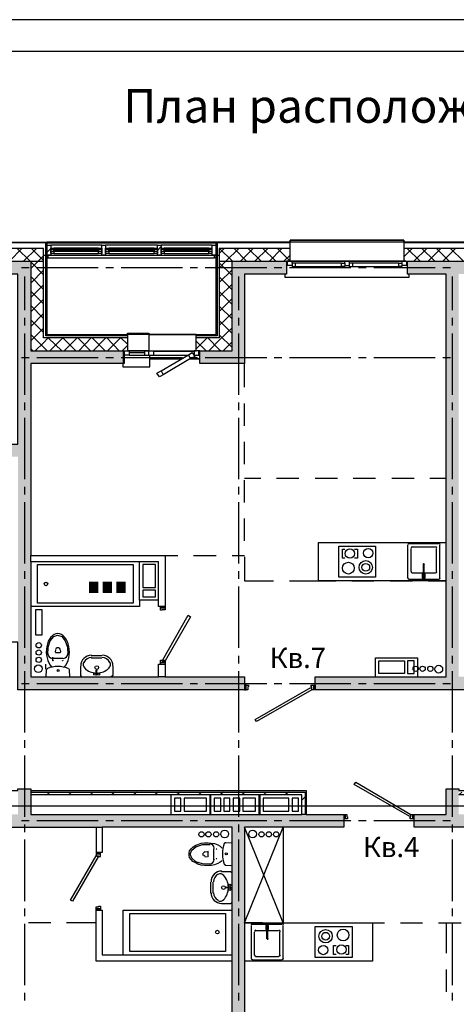
# Model space of a CAD drawing. Units: millimetres. Extents: x -3570 to 7320, y -568 to 715.
# Drawn here: x 4776 to 4845, y 308 to 462 of the extents above; entities that cross this region are included whole.
import ezdxf

# ---------------------------------------------------------------- set-up
doc = ezdxf.new("R2010")
doc.units = ezdxf.units.MM
doc.styles.add('PDF GOSTTypeA', font='arial.ttf')

msp = doc.modelspace()

# ---------------------------------------------------------------- hatches: boundary and pattern name
at = {"true_color": 0xc7c8ca, "transparency": 33554559}
for points in [[(4775.94, 396.08), (4770.99, 396.08), (4770.99, 394.11), (4775.94, 394.11), (4775.94, 357.64), (4811.44, 357.64), (4811.44, 359.67), (4777.97, 359.67), (4777.97, 408.71), (4792.45, 408.71), (4792.45, 410.68), (4777.97, 410.68), (4777.97, 424.71), (4767.94, 424.71), (4767.94, 422.68), (4775.94, 422.68)], [(4809.47, 410.68), (4804.45, 410.68), (4804.45, 408.71), (4811.44, 408.71), (4811.44, 422.68), (4817.98, 422.68), (4817.98, 424.71), (4809.47, 424.71)], [(4849.98, 357.64), (4849.98, 359.67), (4844.96, 359.67), (4844.96, 422.68), (4851, 422.68), (4851, 424.71), (4836.96, 424.71), (4836.96, 422.68), (4842.99, 422.68), (4842.99, 359.67), (4822.48, 359.67), (4822.48, 357.64)], [(4787.1, 372.78), (4787.1, 374.58), (4788.52, 374.58), (4788.52, 372.78)], [(4787.14, 372.82), (4788.48, 372.82), (4788.48, 374.52), (4787.14, 374.52)], [(4789.24, 372.78), (4789.24, 374.58), (4790.68, 374.58), (4790.68, 372.78)], [(4789.28, 372.82), (4790.64, 372.82), (4790.64, 374.52), (4789.28, 374.52)], [(4791.38, 372.78), (4791.38, 374.58), (4792.82, 374.58), (4792.82, 372.78)], [(4791.42, 372.82), (4792.78, 372.82), (4792.78, 374.52), (4791.42, 374.52)], [(4826.99, 336.17), (4826.99, 338.14), (4777.97, 338.14), (4777.97, 342.14), (4775.94, 342.14), (4775.94, 338.14), (4765.14, 338.14), (4765.14, 336.17), (4809.47, 336.17), (4809.47, 285.18), (4804.45, 285.18), (4804.45, 283.15), (4809.47, 283.15), (4809.47, 269.18), (4817.47, 269.18), (4817.47, 271.15), (4811.44, 271.15), (4811.44, 336.17)], [(4878.49, 285.18), (4878.49, 338.14), (4844.96, 338.14), (4844.96, 342.14), (4842.99, 342.14), (4842.99, 338.14), (4837.98, 338.14), (4837.98, 336.17), (4876.46, 336.17), (4876.46, 285.18), (4864.84, 285.18), (4864.84, 283.15), (4883.44, 283.15), (4883.44, 285.18)]]:
    msp.add_hatch(color=9, dxfattribs=at).paths.add_polyline_path(points)

# ---------------------------------------------------------------- linework, layer by layer
at = {"color": 7, "lineweight": -3}
for points in [[(4575.05, 462.5), (4575.05, 165.53), (5205.01, 165.53), (5205.01, 462.5)], [(4595.03, 457.5), (4595.03, 170.53), (5200.01, 170.53), (5200.01, 457.5)]]:
    msp.add_lwpolyline(points, close=True, dxfattribs=at)
at = {"color": 9, "lineweight": -3, "true_color": 0xc7c8ca}
for points in [[(4767.94, 424.71), (4767.94, 427.7), (4780.45, 427.7), (4780.45, 413.22), (4780.32, 413.09)], [(4793.08, 413.03), (4780.32, 413.03), (4780.32, 427.57), (4767.94, 427.57)], [(4779.81, 427.7), (4779.69, 427.57)], [(4915.02, 427.7), (4915.02, 427.57), (4906.94, 427.57), (4906.94, 427.7), (4780.45, 427.7)], [(4780.45, 427.57), (4806.99, 427.57)], [(4781.08, 425.92), (4781.08, 425.67), (4780.45, 425.67), (4780.45, 427.19), (4781.08, 427.19), (4781.08, 426.75)], [(4789.08, 426.56), (4789.08, 427.19), (4781.08, 427.19), (4781.08, 426.56)], [(4789.08, 427.19), (4781.08, 427.19)], [(4789.08, 426.75), (4789.08, 427.19), (4789.65, 427.19), (4789.65, 426.75)], [(4797.78, 426.56), (4797.78, 427.19), (4789.65, 427.19), (4789.65, 426.56)], [(4797.78, 427.19), (4789.65, 427.19)], [(4804.45, 410.68), (4807.43, 410.68), (4809.47, 410.68), (4809.47, 424.71), (4817.98, 424.71), (4817.98, 422.68), (4811.44, 422.68), (4811.44, 408.71), (4804.45, 408.71), (4804.45, 410.68), (4803.88, 410.68), (4803.88, 413.22), (4796.45, 413.22), (4803.88, 413.22), (4806.99, 413.22), (4806.99, 427.7)], [(4797.78, 426.75), (4797.78, 427.19), (4798.35, 427.19), (4798.35, 426.75)], [(4798.35, 427), (4797.78, 426.37)], [(4806.36, 426.56), (4806.36, 427.19), (4798.35, 427.19), (4798.35, 426.56)], [(4806.36, 427.19), (4798.35, 427.19)], [(4818.55, 427.57), (4807.12, 427.57), (4807.12, 413.03), (4803.88, 413.03)], [(4810.04, 427.7), (4809.85, 427.57)], [(4812.51, 427.7), (4812.39, 427.57)], [(4816.58, 426.68), (4818.55, 424.71), (4818.55, 427.7), (4818.55, 428.02), (4836.39, 428.02), (4836.39, 427.7), (4836.39, 424.71), (4836.07, 424.71), (4836.07, 424.4)], [(4817.53, 427.7), (4817.4, 427.57)], [(4836.39, 427.7), (4836.39, 428.02), (4818.55, 428.02), (4818.55, 427.7)], [(4851.57, 427.57), (4836.39, 427.57)], [(4840.2, 427.7), (4840.01, 427.57)], [(4842.68, 427.7), (4842.55, 427.57)], [(4793.08, 412.71), (4779.94, 412.71), (4779.94, 426.68), (4767.94, 426.68)], [(4776.57, 426.68), (4774.61, 424.71)], [(4775.81, 426.68), (4777.84, 424.71)], [(4778.86, 426.68), (4776.83, 424.71)], [(4779.94, 425.54), (4779.11, 424.71), (4777.97, 423.57)], [(4778.1, 426.68), (4779.94, 424.84)], [(4779.94, 425.67), (4807.43, 425.67)], [(4780.45, 425.79), (4780.32, 425.67)], [(4781.08, 426.68), (4780.45, 426.05)], [(4780.64, 425.67), (4780.64, 425.22), (4806.74, 425.22), (4806.74, 425.67)], [(4781.08, 426.3), (4781.08, 425.67), (4789.08, 425.67), (4789.08, 426.3)], [(4788.58, 426.75), (4781.59, 426.75)], [(4781.59, 425.92), (4788.58, 425.92)], [(4789.65, 425.92), (4789.65, 425.67), (4789.08, 425.67), (4789.08, 425.92)], [(4789.65, 426.3), (4789.65, 425.67), (4797.78, 425.67), (4797.78, 426.3)], [(4797.27, 426.75), (4790.16, 426.75)], [(4790.16, 425.92), (4797.27, 425.92)], [(4798.35, 425.92), (4798.35, 425.67), (4797.78, 425.67), (4797.78, 425.92)], [(4798.35, 426.3), (4798.35, 425.67), (4806.36, 425.67), (4806.36, 426.3)], [(4805.85, 426.75), (4798.86, 426.75)], [(4798.86, 425.92), (4805.85, 425.92)], [(4818.55, 426.68), (4807.43, 426.68), (4807.43, 412.71), (4803.88, 412.71)], [(4806.36, 425.92), (4805.85, 425.92), (4805.85, 426.75), (4806.36, 426.75)], [(4808.26, 426.68), (4807.43, 425.92)], [(4810.55, 426.68), (4808.51, 424.71), (4807.43, 423.63)], [(4807.5, 426.68), (4809.53, 424.71)], [(4809.78, 426.68), (4811.75, 424.71)], [(4812.77, 426.68), (4810.8, 424.71)], [(4812.01, 426.68), (4814.04, 424.71)], [(4815.05, 426.68), (4813.02, 424.71)], [(4814.29, 426.68), (4816.32, 424.71)], [(4817.28, 426.68), (4815.31, 424.71)], [(4818.55, 425.67), (4817.59, 424.71)], [(4837.66, 426.68), (4836.39, 425.41)], [(4851.57, 426.68), (4836.39, 426.68)], [(4836.9, 426.68), (4838.93, 424.71)], [(4839.95, 426.68), (4837.91, 424.71)], [(4839.18, 426.68), (4841.22, 424.71)], [(4842.17, 426.68), (4840.2, 424.71)], [(4841.47, 426.68), (4843.44, 424.71)], [(4844.46, 426.68), (4842.49, 424.71)], [(4843.69, 426.68), (4845.73, 424.71)], [(4673.45, 424.71), (4779.94, 424.71)], [(4770.8, 395.38), (4770.8, 396.08), (4770.99, 396.08), (4775.94, 396.08), (4775.94, 422.68), (4767.94, 422.68), (4767.94, 424.71), (4775.94, 424.71), (4777.97, 424.71), (4777.97, 410.68), (4779.94, 410.68), (4780.45, 410.68), (4803.88, 410.68), (4803.56, 410.68), (4803.56, 409.98), (4804.26, 409.98), (4804.26, 410.68)], [(4776.51, 423.7), (4777.72, 423.7)], [(4777.97, 424.59), (4779.94, 422.56)], [(4778.92, 423.7), (4788.51, 423.7)], [(4780.64, 425.22), (4780.45, 425.22)], [(4789.72, 423.7), (4790.92, 423.7)], [(4792.13, 423.7), (4801.72, 423.7)], [(4802.93, 423.7), (4804.07, 423.7)], [(4805.28, 423.7), (4814.93, 423.7)], [(4806.99, 425.22), (4806.74, 425.22)], [(4807.12, 424.78), (4806.99, 424.65)], [(4807.43, 424.71), (4880.46, 424.71)], [(4807.43, 424.46), (4809.47, 422.49)], [(4816.07, 423.7), (4817.28, 423.7)], [(4818.86, 424.4), (4818.86, 424.71), (4818.55, 424.71), (4817.98, 424.71)], [(4818.17, 424.02), (4817.98, 424.02)], [(4818.86, 424.02), (4818.17, 424.02), (4818.17, 424.71)], [(4818.48, 423.7), (4828.07, 423.7)], [(4836.39, 424.71), (4818.55, 424.71), (4876.46, 424.71), (4878.49, 424.71), (4878.49, 410.68), (4883.44, 410.68), (4883.44, 408.71), (4876.46, 408.71), (4876.46, 422.68), (4869.98, 422.68), (4869.98, 424.71)], [(4827.12, 424.71), (4818.86, 424.71)], [(4819.37, 424.4), (4819.37, 423.89)], [(4849.98, 357.64), (4822.48, 357.64), (4822.29, 357.64), (4822.29, 358.34), (4822.29, 357.64), (4821.98, 357.64), (4821.98, 358.08), (4821.85, 358.08), (4821.85, 358.34), (4822.29, 358.34), (4822.48, 358.34), (4822.48, 359.67), (4842.99, 359.67), (4842.99, 422.68), (4836.96, 422.68), (4836.96, 424.71)], [(4826.61, 424.4), (4827.12, 424.4), (4827.12, 423.89), (4826.61, 423.89)], [(4827.12, 424.4), (4827.12, 424.71), (4827.82, 424.71), (4827.82, 424.4)], [(4827.12, 424.02), (4827.82, 424.02)], [(4836.07, 424.71), (4827.82, 424.71)], [(4828.33, 424.4), (4828.33, 423.89)], [(4829.28, 423.7), (4830.49, 423.7)], [(4831.69, 423.7), (4841.28, 423.7)], [(4835.57, 424.4), (4836.07, 424.4), (4836.07, 423.89), (4835.57, 423.89)], [(4836.77, 424.71), (4836.77, 424.02), (4836.07, 424.02)], [(4836.39, 424.97), (4836.64, 424.71)], [(4836.96, 424.02), (4836.77, 424.02)], [(4842.49, 423.7), (4843.69, 423.7)], [(4776.96, 422.3), (4776.96, 417.03)], [(4779.94, 423.32), (4777.97, 421.29)], [(4777.97, 422.3), (4779.94, 420.27)], [(4807.12, 422.3), (4806.99, 422.11)], [(4809.47, 423.38), (4807.43, 421.35)], [(4807.43, 422.24), (4809.47, 420.21)], [(4810.48, 422.3), (4810.48, 417.03)], [(4837.15, 422.68), (4837.15, 422.17), (4817.79, 422.17), (4817.79, 422.68)], [(4843.95, 422.3), (4843.95, 417.03)], [(4779.94, 421.03), (4777.97, 419)], [(4780.45, 420.78), (4780.32, 420.65)], [(4809.47, 421.09), (4807.43, 419.13)], [(4777.97, 420.02), (4779.94, 418.05)], [(4807.43, 419.95), (4809.47, 417.92)], [(4779.94, 418.75), (4777.97, 416.78)], [(4777.97, 417.79), (4779.94, 415.76)], [(4780.45, 418.24), (4780.32, 418.11)], [(4809.47, 418.87), (4807.43, 416.84)], [(4807.43, 417.67), (4809.47, 415.7)], [(4779.94, 416.52), (4777.97, 414.49)], [(4807.12, 417.28), (4806.99, 417.09)], [(4809.47, 416.59), (4807.43, 414.62)], [(4776.96, 415.82), (4776.96, 414.62)], [(4777.97, 415.51), (4779.94, 413.54)], [(4807.12, 414.74), (4806.99, 414.62)], [(4807.43, 415.44), (4809.47, 413.41)], [(4810.48, 415.82), (4810.48, 414.62)], [(4843.95, 415.82), (4843.95, 414.62)], [(4776.96, 413.41), (4776.96, 403.82)], [(4779.94, 414.24), (4777.97, 412.27)], [(4777.97, 413.22), (4779.94, 411.25), (4780.51, 410.68)], [(4780.45, 413.22), (4793.08, 413.22), (4793.08, 410.68), (4793.34, 410.68), (4793.34, 409.98), (4792.64, 409.98), (4792.64, 410.68)], [(4782.92, 413.22), (4782.8, 413.03)], [(4787.94, 413.22), (4787.81, 413.03)], [(4790.48, 413.22), (4790.35, 413.03)], [(4803.88, 413.22), (4793.08, 413.22), (4793.08, 413.47), (4796.45, 413.47), (4796.45, 410.68), (4795.75, 410.68), (4795.75, 409.98), (4796.45, 409.98), (4797.15, 409.98), (4802.55, 409.98)], [(4805.59, 413.22), (4805.4, 413.03)], [(4809.47, 414.3), (4807.43, 412.33), (4805.85, 410.68)], [(4807.43, 413.16), (4809.47, 411.19)], [(4810.48, 413.41), (4810.48, 403.82)], [(4843.95, 413.41), (4843.95, 403.82)], [(4780.64, 412.65), (4779.94, 411.95), (4778.67, 410.68)], [(4780.76, 412.65), (4782.8, 410.68)], [(4782.92, 412.65), (4780.96, 410.68)], [(4783.05, 412.65), (4785.02, 410.68)], [(4785.21, 412.71), (4783.18, 410.68)], [(4785.34, 412.71), (4787.31, 410.68)], [(4787.43, 412.71), (4785.46, 410.68)], [(4787.56, 412.71), (4789.59, 410.68)], [(4789.72, 412.71), (4787.75, 410.68)], [(4789.85, 412.71), (4791.81, 410.68)], [(4792, 412.71), (4789.97, 410.68)], [(4792.07, 412.71), (4793.08, 411.7)], [(4793.08, 411.51), (4792.26, 410.68)], [(4805.59, 412.71), (4803.88, 411)], [(4803.88, 412.2), (4805.4, 410.68)], [(4805.66, 412.71), (4807.43, 410.87), (4807.69, 410.68)], [(4809.47, 412.08), (4808.07, 410.68)], [(4777.97, 411), (4778.23, 410.68)], [(4792.45, 410.68), (4792.45, 408.71), (4777.97, 408.71), (4777.97, 378.68), (4798.99, 378.68), (4798.99, 370.68), (4798.29, 370.68)], [(4792.39, 408.71), (4792.39, 408.2), (4796.58, 408.2), (4796.58, 409.98)], [(4792.64, 409.98), (4792.58, 409.98), (4792.58, 408.71), (4792.45, 408.71)], [(4796.45, 409.98), (4796.45, 410.68), (4793.08, 410.68)], [(4795.75, 410.68), (4793.34, 410.68)], [(4795.75, 410.36), (4793.34, 410.36)], [(4793.34, 409.98), (4795.75, 409.98)], [(4796.45, 410.68), (4797.15, 410.68), (4797.15, 409.98)], [(4797.15, 410.68), (4803.56, 410.68)], [(4797.15, 410.62), (4803.56, 410.62)], [(4802.99, 409.47), (4798.67, 406.93), (4798.1, 406.62), (4797.72, 407.19), (4798.35, 407.57), (4802.67, 410.05), (4803.24, 410.43), (4803.62, 409.79), (4802.99, 409.47), (4802.67, 410.05)], [(4803.56, 409.98), (4803.5, 409.98)], [(4776.51, 409.66), (4777.72, 409.66)], [(4778.92, 409.66), (4788.51, 409.66)], [(4789.72, 409.66), (4790.92, 409.66)], [(4792.13, 409.66), (4801.72, 409.66)], [(4792.58, 408.78), (4792.45, 408.78), (4792.58, 408.78)], [(4796.58, 409.41), (4801.53, 409.41), (4796.58, 409.41)], [(4802.93, 409.66), (4804.07, 409.66)], [(4802.93, 409.41), (4804.45, 409.41), (4802.93, 409.41)], [(4805.28, 409.66), (4814.93, 409.66)], [(4811.44, 404.97), (4811.44, 408.71)], [(4816.07, 409.66), (4817.28, 409.66)], [(4818.48, 409.66), (4828.07, 409.66)], [(4829.28, 409.66), (4830.49, 409.66)], [(4831.69, 409.66), (4841.28, 409.66)], [(4842.49, 409.66), (4843.69, 409.66)], [(4798.35, 407.57), (4798.67, 406.93)], [(4776.96, 402.62), (4776.96, 401.41)], [(4810.48, 402.62), (4810.48, 401.41)], [(4811.44, 398.93), (4811.44, 402.43)], [(4843.95, 402.62), (4843.95, 401.41)], [(4776.96, 400.2), (4776.96, 390.61)], [(4810.48, 400.2), (4810.48, 390.61)], [(4843.95, 400.2), (4843.95, 390.61)], [(4811.44, 392.96), (4811.44, 396.46)], [(4813.98, 390.68), (4811.44, 390.68)], [(4811.44, 386.93), (4811.44, 390.42)], [(4819.94, 390.68), (4816.45, 390.68)], [(4825.98, 390.68), (4822.48, 390.68)], [(4831.95, 390.68), (4828.45, 390.68)], [(4837.98, 390.68), (4834.49, 390.68)], [(4842.99, 390.68), (4840.45, 390.68)], [(4776.96, 389.41), (4776.96, 388.2)], [(4810.48, 389.41), (4810.48, 388.2)], [(4843.95, 389.41), (4843.95, 388.2)], [(4776.96, 387), (4776.96, 377.41)], [(4810.48, 387), (4810.48, 377.41)], [(4843.95, 387), (4843.95, 377.41)], [(4811.44, 380.96), (4811.44, 384.46)], [(4840.2, 374.68), (4842.99, 374.68), (4822.99, 374.68), (4822.99, 380.71), (4842.99, 380.71)], [(4827.12, 378.23), (4826.74, 378.23), (4826.74, 379.63), (4827.12, 379.63)], [(4828.64, 379.63), (4829.09, 379.63), (4829.09, 378.23), (4828.64, 378.23)], [(4836.96, 380.26), (4836.96, 375.12)], [(4841.79, 380.46), (4837.15, 380.46)], [(4837.47, 379.76), (4837.47, 376.14)], [(4841.28, 379.95), (4837.66, 379.95)], [(4841.47, 376.14), (4841.47, 379.76)], [(4841.98, 375.12), (4841.98, 380.26)], [(4777.97, 377.66), (4777.97, 378.68)], [(4797.97, 371.69), (4794.99, 371.69), (4794.99, 377.66), (4777.97, 377.66), (4777.97, 359.67), (4797.97, 359.67), (4797.97, 361.64), (4798.29, 361.64), (4798.99, 361.64)], [(4798.99, 370.68), (4798.99, 370.46), (4798.29, 370.46), (4798.29, 370.68), (4797.97, 370.68), (4797.97, 371.69), (4797.97, 377.66), (4794.99, 377.66)], [(4798.99, 378.68), (4800.96, 378.68)], [(4803.43, 378.68), (4806.99, 378.68)], [(4809.47, 378.68), (4811.44, 378.68)], [(4811.44, 378.42), (4811.44, 374.68), (4815.94, 374.68)], [(4776.96, 376.2), (4776.96, 374.99)], [(4810.48, 376.2), (4810.48, 374.99)], [(4837.66, 375.95), (4841.28, 375.95)], [(4839.38, 377.22), (4839.38, 375.25)], [(4839.57, 375.25), (4839.57, 377.22)], [(4843.95, 376.2), (4843.95, 374.99)], [(4818.48, 374.68), (4825.72, 374.68)], [(4828.2, 374.68), (4831.69, 374.68)], [(4834.23, 374.68), (4837.72, 374.68)], [(4837.15, 374.93), (4841.79, 374.93)], [(4839.38, 375.76), (4839.25, 375.76), (4839.25, 375.12), (4839.69, 375.12), (4839.69, 375.76), (4839.57, 375.76)], [(4776.96, 373.79), (4776.96, 364.18)], [(4810.48, 373.79), (4810.48, 364.18)], [(4843.95, 373.79), (4843.95, 364.18)], [(4794.99, 371.69), (4794.99, 370.68), (4777.97, 370.68)], [(4811.44, 357.64), (4811.69, 357.64), (4811.69, 358.34), (4811.44, 358.34), (4811.44, 357.64), (4775.94, 357.64), (4775.94, 365.07), (4774.67, 365.07), (4774.67, 366.84), (4774.67, 367.54)], [(4780.64, 363.1), (4780.7, 364.3), (4781.02, 365.32), (4781.59, 365.96), (4782.16, 366.21), (4782.8, 365.96), (4783.37, 365.32), (4783.69, 364.3), (4783.75, 363.1)], [(4781.84, 363.92), (4781.78, 363.54)], [(4782.35, 364.18), (4782.03, 364.18)], [(4782.54, 363.92), (4782.61, 363.54)], [(4776.96, 362.97), (4776.96, 361.76)], [(4783.05, 362.53), (4781.34, 362.53)], [(4781.4, 362.27), (4781.4, 362.72)], [(4782.54, 363.42), (4781.84, 363.42)], [(4789.08, 362.97), (4787.43, 362.97)], [(4787.43, 362.65), (4789.08, 362.65)], [(4798.29, 361.64), (4798.29, 361.89), (4798.99, 361.89), (4798.29, 361.89), (4798.29, 362.27), (4798.54, 362.27), (4798.54, 362.15), (4798.99, 362.15), (4798.99, 361.89), (4798.99, 361.64), (4798.99, 359.67), (4811.44, 359.67), (4811.44, 358.34)], [(4810.48, 362.97), (4810.48, 361.76)], [(4831.95, 359.67), (4831.95, 362.65), (4838.49, 362.65), (4838.49, 359.67)], [(4843.95, 362.97), (4843.95, 361.76)], [(4776.96, 360.56), (4776.96, 350.97)], [(4780.26, 361.64), (4780.26, 360.88)], [(4780.38, 360.75), (4780.32, 359.67)], [(4785.97, 359.67), (4785.78, 359.86), (4785.78, 361.32)], [(4788.19, 359.99), (4788.19, 360.69)], [(4790.8, 361.32), (4790.8, 359.86), (4790.54, 359.67)], [(4810.48, 360.56), (4810.48, 350.97)], [(4843.95, 360.56), (4843.95, 350.97)], [(4798.99, 359.67), (4797.97, 359.67)], [(4776.51, 358.65), (4777.72, 358.65)], [(4778.92, 358.65), (4788.51, 358.65)], [(4789.72, 358.65), (4790.92, 358.65)], [(4792.13, 358.65), (4801.72, 358.65)], [(4802.93, 358.65), (4804.07, 358.65)], [(4805.28, 358.65), (4814.93, 358.65)], [(4816.07, 358.65), (4817.28, 358.65)], [(4818.48, 358.65), (4828.07, 358.65)], [(4822.48, 358.34), (4822.48, 357.64)], [(4829.28, 358.65), (4830.49, 358.65)], [(4831.69, 358.65), (4841.28, 358.65)], [(4842.49, 358.65), (4843.69, 358.65)], [(4776.96, 349.76), (4776.96, 348.56)], [(4810.48, 349.76), (4810.48, 348.56)], [(4843.95, 349.76), (4843.95, 348.56)], [(4776.96, 347.35), (4776.96, 337.76)], [(4810.48, 347.35), (4810.48, 337.76)], [(4843.95, 347.35), (4843.95, 337.76)], [(4765.14, 341.19), (4764.95, 341.19), (4764.95, 341.89), (4764.95, 341.19), (4764.57, 341.19), (4764.57, 341.51), (4764.64, 341.51), (4764.64, 341.89), (4764.95, 341.89), (4765.14, 341.89), (4767.68, 341.89), (4775.94, 341.89), (4775.94, 342.14), (4777.97, 342.14), (4777.97, 341.89), (4821.09, 341.89), (4821.09, 338.14), (4820.39, 338.14)], [(4837.98, 337.44), (4837.79, 337.44), (4837.79, 338.14), (4837.79, 337.44), (4837.34, 337.44), (4837.34, 337.76), (4837.47, 337.76), (4837.47, 338.14), (4837.79, 338.14), (4837.98, 338.14), (4842.99, 338.14), (4842.99, 342.14), (4844.96, 342.14), (4844.96, 341.89), (4863.44, 341.89), (4863.44, 341.19), (4844.96, 341.19), (4845.47, 341.64)], [(4754.16, 341.89), (4754.35, 341.89), (4754.35, 341.19), (4754.16, 341.19), (4754.16, 336.17), (4765.14, 336.17), (4788.19, 336.17), (4788.19, 332.17), (4788.19, 331.98), (4788.19, 331.67), (4788.58, 331.67), (4788.58, 331.54), (4788.89, 331.54), (4788.89, 331.98), (4788.19, 331.98), (4788.89, 331.98), (4788.89, 332.17)], [(4777.97, 341.89), (4777.97, 341.19), (4777.97, 338.14), (4813.85, 338.14), (4820.39, 338.14), (4820.39, 341.19), (4777.97, 341.19)], [(4777.97, 341.64), (4820.9, 341.64), (4820.9, 338.14)], [(4780.96, 341.64), (4780.45, 341.19)], [(4784.32, 341.64), (4783.88, 341.19)], [(4787.75, 341.64), (4787.24, 341.19)], [(4791.12, 341.64), (4790.61, 341.19)], [(4794.54, 341.64), (4794.04, 341.19)], [(4797.91, 341.64), (4797.4, 341.19)], [(4799.94, 338.14), (4799.94, 341.19)], [(4801.34, 341.64), (4800.83, 341.19)], [(4804.7, 341.64), (4804.2, 341.19)], [(4805.97, 341.19), (4805.97, 338.14)], [(4806.16, 338.14), (4806.16, 341.19)], [(4808.13, 341.64), (4807.63, 341.19)], [(4811.5, 341.64), (4810.99, 341.19)], [(4813.66, 341.19), (4813.66, 338.14)], [(4813.85, 338.14), (4813.85, 341.19)], [(4814.86, 341.64), (4814.42, 341.19)], [(4818.29, 341.64), (4817.79, 341.19)], [(4820.9, 340.87), (4820.39, 340.37)], [(4821.09, 338.14), (4826.99, 338.14), (4826.99, 337.44), (4826.99, 336.17), (4811.44, 336.17), (4811.44, 271.15), (4817.47, 271.15), (4817.47, 269.18), (4811.44, 269.18), (4809.47, 269.18), (4809.47, 283.15), (4807.43, 283.15), (4804.45, 283.15), (4804.45, 285.18), (4809.47, 285.18), (4809.47, 315.16), (4809.47, 316.17)], [(4826.99, 338.14), (4827.18, 338.14), (4827.18, 337.44), (4826.99, 337.44)], [(4856.39, 332.17), (4856.39, 331.98), (4855.69, 331.98), (4856.39, 331.98), (4856.39, 331.54), (4856.08, 331.54), (4856.08, 331.67), (4855.69, 331.67), (4855.69, 331.98), (4855.69, 332.17), (4855.69, 336.17), (4837.98, 336.17), (4837.98, 337.44), (4837.98, 338.14)], [(4776.51, 337.19), (4777.72, 337.19)], [(4776.96, 336.56), (4776.96, 335.35)], [(4778.92, 337.19), (4788.51, 337.19)], [(4788.19, 336.17), (4789.15, 336.17)], [(4788.19, 323.16), (4788.19, 323.35), (4788.89, 323.35), (4788.89, 323.16), (4789.15, 323.16), (4789.15, 316.17), (4809.47, 316.17), (4809.47, 336.17), (4789.15, 336.17), (4789.15, 332.17), (4788.89, 332.17), (4788.19, 332.17)], [(4789.72, 337.19), (4790.92, 337.19)], [(4792.13, 337.19), (4801.72, 337.19)], [(4802.93, 337.19), (4804.07, 337.19)], [(4805.28, 337.19), (4814.93, 337.19)], [(4810.48, 336.56), (4810.48, 335.35)], [(4811.44, 321.19), (4817.47, 336.17), (4817.47, 321.19), (4811.44, 336.17)], [(4816.07, 337.19), (4817.28, 337.19)], [(4818.48, 337.19), (4828.07, 337.19)], [(4829.28, 337.19), (4830.49, 337.19)], [(4831.69, 337.19), (4841.28, 337.19)], [(4842.49, 337.19), (4843.69, 337.19)], [(4843.95, 336.56), (4843.95, 335.35)], [(4776.96, 334.21), (4776.96, 324.55)], [(4807.94, 330.9), (4807.63, 330.65), (4807.24, 330.46), (4806.74, 330.27), (4806.23, 330.14), (4805.15, 330.14), (4804.64, 330.21), (4804.13, 330.33), (4803.69, 330.59), (4803.31, 330.78), (4802.8, 331.41), (4802.74, 331.73), (4802.74, 332.11), (4802.8, 332.43), (4803.05, 332.75), (4803.31, 333), (4803.69, 333.25), (4804.13, 333.44), (4804.64, 333.63), (4805.15, 333.7), (4805.72, 333.7), (4806.74, 333.57), (4807.24, 333.38), (4807.63, 333.19), (4807.94, 332.87)], [(4806.04, 330.33), (4804.83, 330.4), (4803.82, 330.71), (4803.18, 331.29), (4802.93, 331.92), (4803.18, 332.56), (4803.82, 333.06), (4804.83, 333.44), (4806.04, 333.44)], [(4808.39, 333.7), (4809.47, 333.76)], [(4810.48, 334.21), (4810.48, 324.55)], [(4843.95, 334.21), (4843.95, 324.55)], [(4804.96, 331.73), (4804.96, 332.05)], [(4805.21, 332.3), (4805.59, 332.36)], [(4805.21, 331.54), (4805.59, 331.48)], [(4805.72, 331.6), (4805.72, 332.24)], [(4806.61, 331.03), (4806.61, 332.75)], [(4809.47, 330.08), (4808.39, 330.14)], [(4807.82, 329.19), (4809.21, 329.19), (4809.47, 328.94)], [(4806.16, 325.82), (4806.16, 327.54)], [(4806.48, 327.54), (4806.48, 325.82)], [(4809.15, 326.78), (4808.45, 326.71)], [(4809.09, 326.59), (4808.45, 326.65)], [(4809.47, 324.43), (4809.21, 324.17), (4807.82, 324.17)], [(4776.96, 323.41), (4776.96, 322.2)], [(4809.47, 315.16), (4788.19, 315.16), (4788.19, 323.16), (4788.89, 323.16)], [(4792.45, 316.17), (4792.45, 323.16), (4809.47, 323.16)], [(4810.48, 323.41), (4810.48, 322.2)], [(4843.95, 323.41), (4843.95, 322.2)], [(4776.96, 321), (4776.96, 311.41)], [(4781.08, 321.19), (4777.59, 321.19)], [(4788.19, 321.19), (4783.56, 321.19)], [(4810.48, 321), (4810.48, 311.41)], [(4814.23, 321.19), (4811.44, 321.19), (4831.44, 321.19), (4831.44, 315.16), (4811.44, 315.16)], [(4812.45, 320.74), (4812.45, 315.6)], [(4817.28, 320.93), (4812.64, 320.93)], [(4815.05, 320.11), (4815.18, 320.11), (4815.18, 320.74), (4814.74, 320.74), (4814.74, 320.11), (4814.86, 320.11)], [(4814.86, 320.62), (4814.86, 318.65)], [(4815.05, 318.65), (4815.05, 320.62)], [(4816.71, 321.19), (4820.2, 321.19)], [(4817.47, 315.6), (4817.47, 320.74)], [(4822.74, 321.19), (4826.23, 321.19)], [(4828.71, 321.19), (4831.44, 321.19), (4833.34, 321.19)], [(4835.82, 321.19), (4839.31, 321.19)], [(4841.79, 321.19), (4845.34, 321.19)], [(4842.99, 321.19), (4842.99, 316.43)], [(4843.95, 321), (4843.95, 311.41)], [(4812.96, 319.73), (4812.96, 316.11)], [(4816.77, 319.92), (4813.15, 319.92)], [(4816.96, 316.11), (4816.96, 319.73)], [(4825.79, 316.24), (4825.34, 316.24), (4825.34, 317.63), (4825.79, 317.63)], [(4827.31, 317.63), (4827.69, 317.63), (4827.69, 316.24), (4827.31, 316.24)], [(4813.15, 315.92), (4816.77, 315.92)], [(4812.64, 315.41), (4817.28, 315.41)], [(4842.99, 313.89), (4842.99, 310.39)], [(4776.96, 310.2), (4776.96, 309)], [(4810.48, 310.2), (4810.48, 309)], [(4843.95, 310.2), (4843.95, 309)]]:
    msp.add_lwpolyline(points, dxfattribs=at)
for points in [[(4806.36, 425.92), (4806.36, 426.75), (4806.36, 427.19), (4806.99, 427.19), (4806.99, 425.67), (4806.36, 425.67)], [(4781.59, 426.75), (4781.59, 425.92), (4781.08, 425.92), (4781.08, 426.75)], [(4781.08, 426.56), (4781.08, 426.3), (4789.08, 426.3), (4789.08, 426.56)], [(4788.58, 426.37), (4781.59, 426.37), (4781.59, 426.62), (4788.58, 426.62)], [(4788.58, 425.92), (4788.58, 426.75), (4789.08, 426.75), (4789.08, 425.92)], [(4790.16, 426.75), (4790.16, 425.92), (4789.65, 425.92), (4789.65, 426.75)], [(4789.65, 426.56), (4789.65, 426.3), (4797.78, 426.3), (4797.78, 426.56)], [(4797.27, 426.37), (4790.16, 426.37), (4790.16, 426.62), (4797.27, 426.62)], [(4797.27, 425.92), (4797.27, 426.75), (4797.78, 426.75), (4797.78, 425.92)], [(4798.86, 426.75), (4798.86, 425.92), (4798.35, 425.92), (4798.35, 426.75)], [(4798.35, 426.56), (4798.35, 426.3), (4806.36, 426.3), (4806.36, 426.56)], [(4805.85, 426.37), (4798.86, 426.37), (4798.86, 426.62), (4805.85, 426.62)], [(4826.61, 423.89), (4826.61, 424.4), (4819.37, 424.4), (4818.86, 424.4), (4818.86, 423.89), (4819.37, 423.89)], [(4835.57, 423.89), (4835.57, 424.4), (4828.33, 424.4), (4827.82, 424.4), (4827.82, 423.89), (4828.33, 423.89)], [(4831.95, 375.25), (4826.17, 375.25), (4826.17, 380.14), (4831.95, 380.14)], [(4778.99, 377.22), (4793.97, 377.22), (4793.97, 371.18), (4778.99, 371.18)], [(4795.5, 377.22), (4795.5, 373.66), (4797.47, 373.66), (4797.47, 377.22)], [(4795.5, 373.22), (4795.5, 372.2), (4797.47, 372.2), (4797.47, 373.22)], [(4778.73, 370.21), (4779.69, 370.21), (4779.69, 366.21), (4778.73, 366.21)], [(4798.29, 370.46), (4798.99, 370.46), (4798.99, 370.15), (4798.54, 370.15), (4798.54, 370.08), (4798.29, 370.08)], [(4802.99, 369.07), (4798.99, 362.15), (4798.61, 362.34), (4802.61, 369.32)], [(4832.45, 362.15), (4836.45, 362.15), (4836.45, 360.18), (4832.45, 360.18)], [(4836.96, 362.15), (4836.96, 360.18), (4837.98, 360.18), (4837.98, 362.15)], [(4812.07, 358.08), (4811.94, 358.08), (4811.94, 357.64), (4811.69, 357.64), (4811.69, 358.34), (4812.07, 358.34)], [(4821.79, 358.02), (4821.98, 357.64), (4813.28, 352.68), (4813.09, 353)], [(4828.83, 343.16), (4837.47, 338.14), (4837.28, 337.83), (4828.58, 342.84)], [(4800.45, 338.65), (4801.47, 338.65), (4801.47, 340.68), (4800.45, 340.68)], [(4801.97, 338.65), (4805.47, 338.65), (4805.47, 340.68), (4801.97, 340.68)], [(4807.69, 338.65), (4807.69, 340.68), (4806.67, 340.68), (4806.67, 338.65)], [(4809.15, 338.65), (4809.15, 340.68), (4808.2, 340.68), (4808.2, 338.65)], [(4810.67, 338.65), (4810.67, 340.68), (4809.66, 340.68), (4809.66, 338.65)], [(4813.15, 338.65), (4813.15, 340.68), (4811.18, 340.68), (4811.18, 338.65)], [(4814.36, 340.68), (4814.36, 338.65), (4818.36, 338.65), (4818.36, 340.68)], [(4818.86, 340.68), (4818.86, 338.65), (4819.88, 338.65), (4819.88, 340.68)], [(4827.18, 337.44), (4827.18, 338.14), (4827.44, 338.14), (4827.44, 337.76), (4827.56, 337.76), (4827.56, 337.44)], [(4784.19, 324.74), (4788.19, 331.67), (4788.51, 331.48), (4784.51, 324.55)], [(4788.89, 323.35), (4788.19, 323.35), (4788.19, 323.67), (4788.58, 323.67), (4788.58, 323.79), (4788.89, 323.79)], [(4808.45, 316.68), (4793.46, 316.68), (4793.46, 322.65), (4808.45, 322.65)], [(4822.48, 320.62), (4828.26, 320.62), (4828.26, 315.73), (4822.48, 315.73)]]:
    msp.add_lwpolyline(points, close=True, dxfattribs=at)
for points in [[(4784.07, 359.67), (4784, 360.75, 0.252477), (4783.87, 360.97)], [(4788.2, 360.06, 1.092837), (4788.38, 360.05), (4788.32, 360.69)]]:
    msp.add_lwpolyline(points, format="xyb", dxfattribs=at)
at = {"color": 3}
msp.add_lwpolyline([(4610.91, 339.48), (4610.91, 339.48), (5032.39, 339.48), (5032.39, 348.4)], dxfattribs=at)
at = {"color": 9, "lineweight": -3, "true_color": 0xc7c8ca}
for centre, radius in [((4827.93, 378.96), 0.73), ((4830.79, 379.03), 0.73), ((4827.68, 376.68), 0.921), ((4830.41, 376.8), 1.05), ((4830.41, 376.8), 0.603), ((4780.35, 374.2), 0.286), ((4779.21, 364.61), 0.413), ((4779.21, 363.47), 0.413), ((4779.21, 362.33), 0.413), ((4781.43, 362.2), 0.0318), ((4782.96, 362.2), 0.0318), ((4779.15, 360.93), 0.603), ((4782.26, 360.67), 0.159), ((4788.29, 361.12), 0.286), ((4838.22, 360.93), 0.413), ((4839.3, 360.93), 0.413), ((4840.51, 360.93), 0.413), ((4841.84, 360.87), 0.603), ((4787.97, 360.1), 0.159), ((4788.61, 360.1), 0.159), ((4804.69, 335.02), 0.413), ((4805.77, 335.02), 0.413), ((4806.98, 335.02), 0.413), ((4808.31, 335.08), 0.603), ((4812.69, 335.08), 0.603), ((4814.09, 335.02), 0.413), ((4815.23, 335.02), 0.413), ((4816.38, 335.02), 0.413), ((4807.04, 332.74), 0.0318), ((4808.57, 331.97), 0.159), ((4807.04, 331.21), 0.0318), ((4808.12, 326.7), 0.286), ((4809.14, 327.08), 0.159), ((4809.14, 326.39), 0.159), ((4807.17, 319.72), 0.286), ((4824.12, 319.08), 1.05), ((4824.12, 319.08), 0.603), ((4826.86, 319.27), 0.921), ((4823.74, 316.92), 0.73), ((4826.6, 316.99), 0.73)]:
    msp.add_circle(centre, radius, dxfattribs=at)
for centre, radius, start, end in [((4837.21, 380.3), 0.222, 90.0011, 179.9989), ((4837.71, 379.79), 0.222, 90.0011, 179.9989), ((4841.33, 379.79), 0.222, 0.0011, 89.9989), ((4841.84, 380.3), 0.222, 0.0011, 89.9989), ((4837.71, 376.17), 0.222, 180.0011, 269.9989), ((4839.49, 377.25), 0.0952, 359.8496, 179.8519), ((4841.33, 376.17), 0.222, 270.0011, 359.9989), ((4837.21, 375.15), 0.222, 180.0011, 269.9989), ((4839.49, 375.28), 0.0952, 179.9988, 0.0012), ((4841.84, 375.15), 0.222, 270.0011, 359.9989), ((4782.09, 363.98), 0.222, 98.4144, 176.1448), ((4782.32, 363.98), 0.222, 3.8614, 81.5915), ((4781.37, 363.28), 0.73, 178.6647, 267.7644), ((4781.88, 363.6), 0.0952, 185.914, 273.3248), ((4782.57, 363.6), 0.0952, 266.6752, 354.086), ((4783.04, 363.28), 0.73, 272.2356, 1.3353), ((4787.46, 361.37), 1.68, 90.0004, 179.9996), ((4787.46, 361.37), 1.3, 90.0009, 154.6476), ((4789.14, 361.37), 1.68, 0.0004, 89.9996), ((4789.14, 361.37), 1.3, 25.3561, 89.9998), ((4780.73, 360.74), 0.286, 121.0116, 177.6748), ((4782.19, 356.61), 4.67, 69.5494, 110.4564), ((4786.96, 361.63), 0.794, 154.6495, 226.9434), ((4788.29, 363.02), 2.76, 226.9442, 268.1265), ((4788.31, 360.67), 0.0318, 41.6827, 172.3193), ((4788.29, 363.02), 2.76, 271.8735, 313.0558), ((4789.64, 361.63), 0.794, 313.0566, 25.3505), ((4805.96, 332.8), 0.73, 1.9284, 91.0259), ((4812.63, 331.97), 4.67, 159.5438, 200.4562), ((4808.5, 333.43), 0.286, 92.3088, 149.0003), ((4805.24, 332.1), 0.222, 96.5994, 174.3254), ((4805.27, 331.85), 0.222, 187.977, 265.7047), ((4805.65, 332.29), 0.0952, 356.6945, 84.0648), ((4805.65, 331.59), 0.0952, 275.956, 3.3043), ((4805.96, 331.15), 0.73, 268.9741, 358.0716), ((4808.5, 330.51), 0.286, 210.9997, 267.6912), ((4807.87, 327.59), 1.68, 90.0001, 179.9999), ((4807.87, 327.59), 1.3, 115.3517, 179.9994), ((4807.61, 328.04), 0.794, 43.0557, 115.3513), ((4806.15, 326.7), 2.76, 1.8738, 43.0552), ((4808.57, 326.7), 0.0318, 114.68, 245.32), ((4809.18, 326.7), 0.0953, 274.3994, 104.5364), ((4807.87, 325.88), 1.68, 180.0001, 269.9999), ((4807.87, 325.88), 1.3, 180.0006, 244.6483), ((4806.15, 326.7), 2.76, 316.9503, 358.1325), ((4807.61, 325.37), 0.794, 244.6487, 316.9443), ((4812.69, 320.8), 0.222, 90.0011, 179.9989), ((4815.04, 320.67), 0.0952, 359.9988, 180.0012), ((4817.33, 320.8), 0.222, 0.0011, 89.9989), ((4813.2, 319.78), 0.222, 90.0011, 179.9989), ((4816.82, 319.78), 0.222, 0.0011, 89.9989), ((4815.04, 318.7), 0.0952, 179.8457, 359.848), ((4813.2, 316.16), 0.222, 180.0011, 269.9989), ((4816.82, 316.16), 0.222, 270.0011, 359.9989), ((4812.69, 315.65), 0.222, 180.0011, 269.9989), ((4817.33, 315.65), 0.222, 270.0011, 359.9989)]:
    msp.add_arc(centre, radius, start, end, dxfattribs=at)
for points in [[(4782.18, 366.43), (4781.38, 366.43), (4780.68, 365.61), (4780.46, 364.41)], [(4783.93, 364.41), (4783.69, 365.61), (4782.98, 366.43), (4782.18, 366.43)], [(4780.46, 364.41), (4780.24, 363.21), (4780.56, 361.92), (4781.23, 361.23)], [(4783.21, 361.23), (4783.87, 361.92), (4784.17, 363.21), (4783.93, 364.41)]]:
    msp.add_open_spline(points, degree=3, dxfattribs=at)

# ---------------------------------------------------------------- texts
at = {"color": 7, "attachment_point": 4, "style": 'PDF GOSTTypeA'}
for s, insert, char_height in [('План расположения приборов учета воды и прокладки кабелей на 6 этажа', (4792.44, 448.32), 5.2666), ('Кв.7', (4815.36, 362.22), 3.16), ('Кв.4', (4829.97, 332.63), 3.16)]:
    msp.add_mtext(s, dxfattribs=dict(at, insert=insert, char_height=char_height))

doc.saveas('drawing.dxf')
